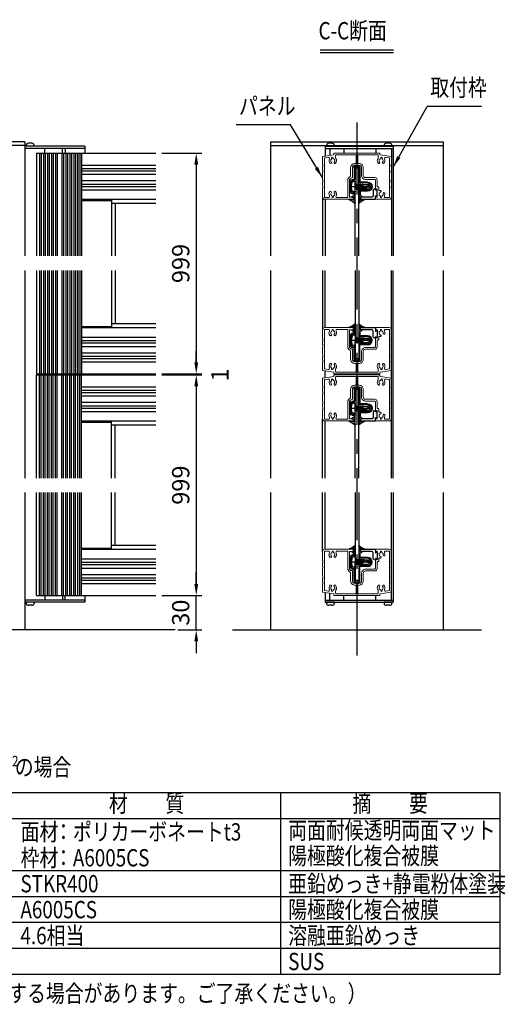
# Model space of a CAD drawing. Units: millimetres. Extents: x 86 to 7990, y 23 to 5440.
# Drawn here: x 6273 to 7960, y 23 to 3441 of the extents above; entities that cross this region are included whole.
import ezdxf
from ezdxf.enums import TextEntityAlignment as Align

# ---------------------------------------------------------------- set-up
doc = ezdxf.new("R2010")
doc.units = ezdxf.units.MM
doc.header["$LTSCALE"] = 200
doc.header["$PDMODE"] = 33
doc.header["$PDSIZE"] = 5
doc.linetypes.add('CENTER', pattern=[2, 1.25, -0.25, 0.25, -0.25])
for name, color, linetype in [('CENTER', 3, 'CENTER'), ('MOJI', 6, 'Continuous'), ('SJC', 1, 'Continuous'), ('SJC2', 7, 'Continuous'), ('SUNPOU', 4, 'Continuous')]:
    doc.layers.add(name, color=color, linetype=linetype)
doc.styles.add('EXT08', font='romans.shx', dxfattribs={"width": 0.8, "bigfont": 'extfont.shx'})
doc.styles.get("Standard").update_dxf_attribs({"font": 'arial.ttf'})
doc.dimstyles.new('SJC', dxfattribs={"dimtxt": 0.18, "dimasz": 0.18, "dimexe": 0.18, "dimexo": 0.0625, "dimgap": 0.09, "dimtad": 0, "dimtih": 1, "dimtoh": 1, "dimdec": 4, "dimzin": 0, "dimdsep": 46, "dimtxsty": 'Standard', "dimcen": 0.09, "dimadec": 0, "dimazin": 0, "dimtfac": 1, "dimtdec": 4, "dimtofl": 0, "dimtmove": 0, "dimatfit": 3, "dimfxl": 1, "dimtolj": 1, "dimtzin": 0, "dimarcsym": 0})

# ---------------------------------------------------------------- blocks, each defined once
blk = doc.blocks.new('A$C395A7F7D')
at = {"layer": 'SJC', "linetype": 'Continuous', "lineweight": 0, "flags": 128}
for points in [[(9.83, 38.73), (0.41, 37.07, 0.36397), (0, 36.58), (0, 30.75, 0.162278), (0.25, 30, -0.333333), (0.25, 28.5, 0.162278), (0, 27.75), (0, 25.75, 0.162278), (0.25, 25, -0.333333), (0.25, 23.5, 0.162278), (0, 22.75), (0, 17.25, 0.162278), (0.25, 16.5, -0.333333), (0.25, 15, 0.162278), (0, 14.25), (0, 12.25, 0.162278), (0.25, 11.5, -0.333333), (0.25, 10, 0.162278), (0, 9.25), (0, 2, 0.414214), (2, 0), (13.8, 0, 0.414214), (14, 0.2), (14, 2.6, 0.682327), (13.65, 2.74), (12.85, 1.86, -0.682327), (12.5, 2), (12.5, 9, -0.682327), (12.85, 9.14), (13.65, 8.26, 0.682327), (14, 8.4), (14, 16.8, -0.414214), (14.5, 17.3), (22.5, 17.3, 0.414214), (26, 20.8), (26, 27.5, -0.414214), (28, 29.5), (32, 29.5, -0.414214), (34, 27.5), (34, 19, 0.414214), (34.5, 18.5), (34.5, 18.5, -0.414214), (36.5, 16.5), (36.5, 2), (33.2, 2, 0.414214), (33, 1.8), (33, 0.2, 0.414214), (33.2, 0), (51, 0), (58, 0, 0.414214), (60, 2), (60, 9.25, 0.162278), (59.75, 10, -0.333333), (59.75, 11.5, 0.162278), (60, 12.25), (60, 14.25, 0.162278), (59.75, 15, -0.333333), (59.75, 16.5, 0.162278), (60, 17.25), (60, 22.75, 0.162278), (59.75, 23.5, -0.333333), (59.75, 25, 0.162278), (60, 25.75), (60, 27.75, 0.162278), (59.75, 28.5, -0.333333), (59.75, 30, 0.162278), (60, 30.75), (60, 36.58, 0.36397), (59.59, 37.07), (50.17, 38.73, -0.36397), (50, 38.93), (50, 39.8, 0.414214), (49.8, 40), (30, 40), (10.2, 40, 0.414214), (10, 39.8), (10, 38.93, -0.36397)], [(9.17, 35.97, 1), (7.99, 35.76), (8.06, 35.39, -0.274639), (7.88, 34.91, 0.436492), (7.68, 32.27, -1), (6.58, 31.25, -0.308608), (6.03, 34.93, 0.611044), (4.95, 36.35), (2.16, 35.86, 0.36397), (1.75, 35.37), (1.75, 2, 0.414214), (2.25, 1.5), (5.19, 1.5, 0.564148), (6.08, 2.97, -0.179087), (5.78, 5.24, -1), (7.25, 4.9, 0.336166), (8.14, 2.92, -0.274639), (8.4, 2.48), (8.4, 2.1, 1), (9.6, 2.1), (9.6, 2.48, -0.274639), (9.86, 2.92, 0.663917), (9.53, 6.22, -1), (9.97, 7.65, -0.026819), (10.3, 7.53, 0.538724), (11, 7.99), (11, 10.2, -0.414214), (11.5, 10.7), (12, 10.7, 0.414214), (12.5, 11.2), (12.5, 16.8, -0.414214), (14.5, 18.8), (22.5, 18.8, 0.414214), (24.5, 20.8), (24.5, 27.5, -0.414214), (28, 31), (28.75, 31, 0.414214), (29.25, 31.5), (29.25, 38, 0.414214), (28.75, 38.5), (12, 38.5, 0.414214), (11.5, 38), (11.5, 35.83, 0.166731), (11.61, 35.53, -0.367725), (11.42, 31.25, -1), (10.32, 32.27, 0.544785), (9.57, 35.21, -0.274639), (9.24, 35.59)], [(50.76, 35.59), (50.83, 35.97, -1), (52.01, 35.76), (51.94, 35.39, 0.274639), (52.12, 34.91, -0.436492), (52.32, 32.27, 1), (53.42, 31.25, 0.308608), (53.97, 34.93, -0.611044), (55.05, 36.35), (57.84, 35.86, -0.36397), (58.25, 35.37), (58.25, 2, -0.414214), (57.75, 1.5), (54.81, 1.5, -0.564148), (53.92, 2.97, 0.318242), (53.42, 6.75, 1), (52.32, 5.73, -0.489481), (51.86, 2.92, 0.274639), (51.6, 2.48), (51.6, 2.1, -1), (50.4, 2.1), (50.4, 2.48, 0.274639), (50.14, 2.92, -0.489481), (49.68, 5.73, 1), (48.58, 6.75, 0.318242), (48.08, 2.97, -0.564148), (47.19, 1.5), (38.5, 1.5, -0.414214), (38, 2), (38, 16.5, 0.305615), (35.81, 19.74, -0.305615), (35.5, 20.21), (35.5, 27.5, 0.414214), (32, 31), (31.25, 31, -0.414214), (30.75, 31.5), (30.75, 38, -0.414214), (31.25, 38.5), (48, 38.5, -0.414214), (48.5, 38), (48.5, 35.83, -0.166731), (48.39, 35.53, 0.367725), (48.58, 31.25, 1), (49.68, 32.27, -0.544785), (50.43, 35.21, 0.274639)]]:
    blk.add_lwpolyline(points, format="xyb", close=True, dxfattribs=at)
blk = doc.blocks.new('43C00DC')
at = {"layer": 'SJC'}
for p, q in [((10.8, 30.95), (10.8, 18.65)), ((11.8, 18.45), (11.8, 30.95)), ((12.8, 32.95), (13.3, 32.95)), ((12.8, 31.95), (13.3, 31.95)), ((13.8, 32.95), (13.3, 32.95)), ((13.8, 31.95), (13.3, 31.95)), ((14.8, 30.95), (14.8, 20.95)), ((15.8, 30.95), (15.8, 21.15)), ((4, 18.45), (10.6, 18.45)), ((4, 17.65), (11, 17.65)), ((16.1, 20.15), (15.6, 20.15)), ((18.3, 17.95), (18.3, 10.95)), ((19.1, 17.95), (19.1, 10.95)), ((4, 11.25), (10.5, 11.25)), ((4, 10.45), (10.5, 10.45)), ((10.5, 10.45), (10.5, 6.83)), ((11.3, 10.45), (11.3, 3.45)), ((15.3, 7.9), (14.84, 8.6)), ((10.1, 2.59), (6.98, 3.44)), ((8.92, 5.92), (10.5, 6.83)), ((9.05, 5.45), (10.3, 5.45)), ((10.3, 5.45), (10.3, 3.45)), ((10.9, 1.95), (11.77, 0.37)), ((15.7, 1.95), (14.83, 0.37)), ((15.3, 7.9), (15.3, 3.45)), ((16.1, 7.95), (16.1, 6.83)), ((17.68, 5.92), (16.1, 6.83)), ((16.3, 5.45), (16.3, 3.45)), ((17.55, 5.45), (16.3, 5.45)), ((16.5, 2.59), (19.62, 3.44))]:
    blk.add_line(p, q, dxfattribs=at)
for centre, radius, start, end in [((12.8, 30.95), 2, 90, 180), ((12.8, 30.95), 1, 90, 180), ((13.8, 30.95), 2, 0, 90), ((13.8, 30.95), 1, 0, 90), ((4, 14.45), 4, 90, 270), ((4, 14.45), 3.2, 90, 270.00175), ((10.6, 18.65), 0.2, 270, 0), ((11, 18.45), 0.8, 270, 0), ((15.6, 20.95), 0.8, 180, 270), ((16, 21.15), 0.2, 180, 271.79858), ((16.1, 17.95), 3, 0, 91.79858), ((16.1, 17.95), 2.2, 0, 90), ((10.5, 10.45), 0.8, 0, 90), ((15.05, 8.74), 0.25, 64.62307, 213.05045), ((16.1, 10.95), 2.2, 244.62307, 270), ((16.1, 10.95), 3, 270, 0), ((16.1, 10.95), 2.2, 270, 0), ((6.91, 3.2), 0.25, 74.65113, 250.78311), ((2.96, -8.13), 11.75, 44.28708, 70.78311), ((9.05, 5.7), 0.25, 120, 270), ((8.3, 3.45), 2, 334.30664, 0), ((8.3, 3.45), 3, 329.93748, 0), ((11.55, 0.25), 0.25, 224.28708, 28.92686), ((15.05, 0.25), 0.25, 151.07314, 315.71292), ((23.64, -8.13), 11.75, 109.21689, 135.71292), ((18.3, 3.45), 3, 180, 210.06252), ((18.3, 3.45), 2, 180, 205.69336), ((17.55, 5.7), 0.25, 270, 60), ((19.69, 3.2), 0.25, 289.21689, 105.34887)]:
    blk.add_arc(centre, radius, start, end, dxfattribs=at)
blk = doc.blocks.new('A$C693C59FE')
at = {"layer": 'SJC', "flags": 128}
blk.add_lwpolyline([(6.8, 0), (0.2, 0, -0.682327), (0.06, 0.35), (0.94, 1.15, 0.682327), (0.8, 1.5), (0.3, 1.5, -0.414214), (0, 1.8), (0, 2, -0.414214), (1.5, 3.5), (6, 3.5, 0.414214), (7, 4.5), (7, 14.2, -0.414214), (7.3, 14.5), (8.7, 14.5, -0.414214), (9, 14.2), (9, 1.8, -0.414214), (8.7, 1.5), (6.2, 1.5, 0.682327), (6.06, 1.15), (6.94, 0.35, -0.682327)], format="xyb", close=True, dxfattribs=at)
blk = doc.blocks.new('A$C28EA21A1')
at = {"layer": 'CENTER'}
blk.add_line((18.3, 4.5), (0, 4.5), dxfattribs=at)
at = {"layer": 'SJC'}
for p, q in [((14.54, 9), (15.45, 8.92)), ((1, 4.5), (2.15, 6.5)), ((1, 4.5), (2.6, 5.29)), ((1, 4.5), (6.7, 2.5)), ((1, 4.5), (2.15, 2.5)), ((7.5, 6.5), (2.15, 6.5)), ((6.7, 2.5), (2.15, 2.5)), ((2.6, 5.29), (6.7, 3.85)), ((6.7, 5.3), (6.7, 2.5)), ((6.7, 5.3), (6.93, 2.1)), ((6.7, 5.3), (7.28, 2.7)), ((6.93, 2.1), (6.7, 2.5)), ((6.93, 2.1), (7.28, 2.7)), ((8.18, 2.7), (7.28, 2.7)), ((7.73, 6.9), (7.38, 6.3)), ((7.38, 6.3), (8.18, 2.7)), ((7.73, 6.9), (8.08, 6.3)), ((7.73, 6.9), (8.53, 2.1)), ((8.98, 6.3), (8.08, 6.3)), ((8.08, 6.3), (8.88, 2.7)), ((8.53, 2.1), (8.18, 2.7)), ((8.53, 2.1), (8.88, 2.7)), ((9.78, 2.7), (8.88, 2.7)), ((9.33, 6.9), (8.98, 6.3)), ((8.98, 6.3), (9.78, 2.7)), ((9.33, 6.9), (9.68, 6.3)), ((9.33, 6.9), (10.13, 2.1)), ((10.58, 6.3), (9.68, 6.3)), ((9.68, 6.3), (10.48, 2.7)), ((10.13, 2.1), (9.78, 2.7)), ((10.13, 2.1), (10.48, 2.7)), ((11.38, 2.7), (10.48, 2.7)), ((10.93, 6.9), (10.58, 6.3)), ((10.58, 6.3), (11.38, 2.7)), ((10.93, 6.9), (11.28, 6.3)), ((10.93, 6.9), (11.73, 2.1)), ((12.18, 6.3), (11.28, 6.3)), ((11.28, 6.3), (12.08, 2.7)), ((11.73, 2.1), (11.38, 2.7)), ((11.73, 2.1), (12.08, 2.7)), ((12.98, 2.7), (12.08, 2.7)), ((12.53, 6.9), (12.18, 6.3)), ((12.18, 6.3), (12.98, 2.7)), ((12.53, 6.9), (12.88, 6.3)), ((12.53, 6.9), (13.33, 2.1)), ((14, 6.3), (12.88, 6.3)), ((12.88, 6.3), (13.68, 2.7)), ((13.33, 2.1), (12.98, 2.7)), ((13.33, 2.1), (13.68, 2.7)), ((14, 2.7), (13.68, 2.7)), ((14, 8.5), (14, 4.5)), ((14, 0.5), (14, 4.5)), ((14.54, 0), (15.45, 0.08))]:
    blk.add_line(p, q, dxfattribs=at)
for centre, radius, start, end in [((14.5, 8.5), 0.5, 85, 180), ((15.31, 7.32), 1.6, 15.76169, 85), ((14.5, 0.5), 0.5, 180, 275), ((15.31, 1.67), 1.6, 275, 344.23831), ((5.3, 4.5), 12, 0, 15.76169), ((5.3, 4.5), 12, 344.23831, 0)]:
    blk.add_arc(centre, radius, start, end, dxfattribs=at)
blk = doc.blocks.new('*D29')
at = {"layer": 'Defpoints', "color": 0}
for p in [(6746, 2207.6), (6746, 1442.2), (6886, 1442.2)]:
    blk.add_point(p, dxfattribs=at)
at = {"layer": 'SUNPOU', "color": 0, "lineweight": -2}
for p, q in [((6766, 2207.6), (6906, 2207.6)), ((6886, 2167.6), (6886, 1482.2)), ((6766, 1442.2), (6906, 1442.2))]:
    blk.add_line(p, q, dxfattribs=at)
at = {"layer": 'SUNPOU', "color": 0}
for points in [[(6879.3, 2167.6), (6892.7, 2167.6), (6886, 2207.6)], [(6879.3, 1482.2), (6892.7, 1482.2), (6886, 1442.2)]]:
    blk.add_solid(points, dxfattribs=at)
at = {"layer": 'SUNPOU', "color": 0, "insert": (6832, 1824.9), "char_height": 60, "attachment_point": 5, "rotation": 90, "style": 'EXT08'}
blk.add_mtext('\\A1;999', dxfattribs=at)
blk = doc.blocks.new('*D30')
at = {"layer": 'Defpoints', "color": 0}
for p in [(6746, 1442.2), (6886, 1442.2), (6801.7, 1322.2)]:
    blk.add_point(p, dxfattribs=at)
at = {"layer": 'SUNPOU', "color": 0, "lineweight": -2}
for p, q in [((6886, 1482.2), (6886, 1522.2)), ((6766, 1442.2), (6906, 1442.2)), ((6886, 1322.2), (6886, 1442.2)), ((6821.7, 1322.2), (6906, 1322.2)), ((6886, 1282.2), (6886, 1242.2))]:
    blk.add_line(p, q, dxfattribs=at)
at = {"layer": 'SUNPOU', "color": 0}
for points in [[(6879.3, 1482.2), (6892.7, 1482.2), (6886, 1442.2)], [(6879.3, 1282.2), (6892.7, 1282.2), (6886, 1322.2)]]:
    blk.add_solid(points, dxfattribs=at)
at = {"layer": 'SUNPOU', "color": 0, "insert": (6832, 1382.2), "char_height": 60, "attachment_point": 5, "rotation": 90, "style": 'EXT08'}
blk.add_mtext('\\A1;30', dxfattribs=at)
blk = doc.blocks.new('*D31')
at = {"layer": 'Defpoints', "color": 0}
for p in [(6746, 2977.1), (6746, 2211.6), (6886, 2211.6)]:
    blk.add_point(p, dxfattribs=at)
at = {"layer": 'SUNPOU', "color": 0, "lineweight": -2}
for p, q in [((6766, 2977.1), (6906, 2977.1)), ((6886, 2937.1), (6886, 2251.6)), ((6766, 2211.6), (6906, 2211.6))]:
    blk.add_line(p, q, dxfattribs=at)
at = {"layer": 'SUNPOU', "color": 0}
for points in [[(6879.3, 2937.1), (6892.7, 2937.1), (6886, 2977.1)], [(6879.3, 2251.6), (6892.7, 2251.6), (6886, 2211.6)]]:
    blk.add_solid(points, dxfattribs=at)
at = {"layer": 'SUNPOU', "color": 0, "insert": (6832, 2594.3), "char_height": 60, "attachment_point": 5, "rotation": 90, "style": 'EXT08'}
blk.add_mtext('\\A1;999', dxfattribs=at)
blk = doc.blocks.new('*D32')
at = {"layer": 'Defpoints', "color": 0}
for p in [(6746, 2211.6), (6746, 2207.6), (6886, 2207.6)]:
    blk.add_point(p, dxfattribs=at)
at = {"layer": 'SUNPOU', "color": 0, "lineweight": -2}
for p, q in [((6886, 2251.6), (6886, 2291.6)), ((6766, 2211.6), (6906, 2211.6)), ((6766, 2207.6), (6906, 2207.6)), ((6886, 2211.6), (6886, 2207.6)), ((6886, 2167.6), (6886, 2127.6))]:
    blk.add_line(p, q, dxfattribs=at)
at = {"layer": 'SUNPOU', "color": 0}
for points in [[(6879.3, 2251.6), (6892.7, 2251.6), (6886, 2211.6)], [(6879.3, 2167.6), (6892.7, 2167.6), (6886, 2207.6)]]:
    blk.add_solid(points, dxfattribs=at)
at = {"layer": 'SUNPOU', "color": 0, "insert": (6968.1, 2207.6), "char_height": 60, "attachment_point": 5, "rotation": 90, "style": 'EXT08'}
blk.add_mtext('\\A1;1', dxfattribs=at)
blk = doc.blocks.new('特記事項')
at = {"layer": 'MOJI', "style": 'EXT08', "width": 0.8}
for s, height, p in [('%%U※特記事項', 60, (7.2, 220)), ('・設計荷重 2.0 kN/m', 60, (7.2, 120)), ('2', 30, (676.9, 162.1))]:
    blk.add_text(s, height=height, dxfattribs=at).set_placement(p)
for s, height, p in [('・基礎の括弧寸法は  設計荷重 1.5 kN/m  の場合', 60, (7.2, 20)), ('2', 36, (1197.8, 60.4))]:
    blk.add_text(s, height=height, dxfattribs=at).set_placement(p, align=Align.BOTTOM_LEFT)

msp = doc.modelspace()

# ---------------------------------------------------------------- linework, layer by layer
at = {"layer": 'CENTER'}
msp.add_line((7444.242, 3084.047), (7444.242, 1190.799), dxfattribs=at)
at = {"layer": 'MOJI'}
for p, q in [((7316.963, 3335.929), (7571.52, 3335.929)), ((7316.963, 3326.224), (7571.52, 3326.224)), ((5048.488, 757.455), (7940.816, 757.455)), ((7178.488, 757.455), (7178.488, 127.455)), ((7940.816, 757.455), (7940.816, 127.455)), ((5048.488, 667.455), (7940.816, 667.455)), ((5048.488, 487.455), (7940.816, 487.455)), ((5048.488, 397.455), (7940.816, 397.455)), ((5048.488, 307.455), (7940.816, 307.455)), ((5048.488, 217.455), (7940.816, 217.455)), ((5048.488, 127.455), (7940.816, 127.455))]:
    msp.add_line(p, q, dxfattribs=at)
for points in [[(7877.113, 3139.68), (7688.733, 3139.68)], [(7213.255, 3075.153), (7025.143, 3075.153)]]:
    msp.add_lwpolyline(points, dxfattribs=at)
at = {"layer": 'SJC'}
for p, q in [((6291.153, 3017.052), (5991.153, 3017.052)), ((6291.153, 3017.052), (6291.153, 2620.337)), ((7144.235, 3017.052), (7744.235, 3017.052)), ((7144.235, 3017.052), (7144.235, 2620.337)), ((7744.235, 3017.052), (7744.235, 2620.337)), ((6291.153, 3004.252), (5991.153, 3004.252)), ((6499.153, 3001.052), (6291.153, 3001.052)), ((6499.153, 2993.052), (6291.153, 2993.052)), ((6331.153, 2977.052), (6746.009, 2977.052)), ((6331.153, 2977.052), (6331.153, 2620.337)), ((6360.553, 2977.052), (6360.553, 2993.052)), ((6421.753, 2977.052), (6421.753, 2993.052)), ((6431.153, 2993.052), (6431.153, 2977.052)), ((6487.153, 2977.052), (6487.153, 2620.337)), ((6499.153, 3001.052), (6499.153, 2977.052)), ((7144.235, 3004.252), (7744.235, 3004.252)), ((7334.242, 3001.052), (7334.242, 2966.816)), ((7334.242, 3001.052), (7570.242, 3001.052)), ((7334.242, 2993.052), (7570.242, 2993.052)), ((7350.242, 2993.052), (7350.242, 2969.637)), ((7398.242, 2993.052), (7398.242, 2977.052)), ((7510.242, 2993.052), (7510.242, 2977.052)), ((7564.242, 2993.052), (7564.242, 2620.337)), ((7570.242, 3001.052), (7570.242, 2620.337)), ((7450.242, 2925.052), (7438.242, 2925.052)), ((7438.242, 2620.337), (7438.242, 2925.052)), ((7450.242, 2620.337), (7450.242, 2925.052)), ((6487.153, 2817.052), (6746.009, 2817.052)), ((6487.153, 2813.052), (6591.153, 2813.052)), ((6591.153, 2817.052), (6591.153, 2620.337)), ((7324.242, 2825.052), (7324.242, 2620.337)), ((7334.242, 2817.052), (7334.242, 2620.337)), ((6291.153, 2570.337), (6291.153, 1848.907)), ((6331.153, 2570.337), (6331.153, 2211.622)), ((6487.153, 2570.337), (6487.153, 2211.622)), ((6591.153, 2570.337), (6591.153, 2371.622)), ((7144.235, 2570.337), (7144.235, 1848.907)), ((7324.242, 2570.337), (7324.242, 2363.622)), ((7334.242, 2371.622), (7334.242, 2570.337)), ((7438.242, 2570.337), (7438.242, 2263.622)), ((7450.242, 2570.337), (7450.242, 2263.622)), ((7564.242, 1848.907), (7564.242, 2570.337)), ((7570.242, 1848.907), (7570.242, 2570.337)), ((7744.235, 2570.337), (7744.235, 1848.907)), ((6487.153, 2375.622), (6591.153, 2375.622)), ((6487.153, 2371.622), (6746.009, 2371.622)), ((7450.242, 2263.622), (7438.242, 2263.622)), ((7334.242, 2197.385), (7334.242, 2221.859)), ((6331.153, 2211.622), (6746.009, 2211.622)), ((6331.153, 1848.907), (6331.153, 2207.622)), ((6331.153, 2207.622), (6746.009, 2207.622)), ((6487.153, 1848.907), (6487.153, 2207.622)), ((7438.242, 1848.907), (7438.242, 2155.622)), ((7450.242, 2155.622), (7438.242, 2155.622)), ((7450.242, 1848.907), (7450.242, 2155.622)), ((7324.242, 1848.907), (7324.242, 2055.622)), ((6487.153, 2047.622), (6746.009, 2047.622)), ((6487.153, 2043.622), (6591.153, 2043.622)), ((6591.153, 1848.907), (6591.153, 2047.622)), ((7334.242, 1848.907), (7334.242, 2047.622)), ((6291.153, 1798.907), (6291.153, 1322.192)), ((6331.153, 1442.192), (6331.153, 1798.907)), ((6487.153, 1442.192), (6487.153, 1798.907)), ((6591.153, 1602.192), (6591.153, 1798.907)), ((7144.235, 1798.907), (7144.235, 1322.192)), ((7324.242, 1594.192), (7324.242, 1798.907)), ((7334.242, 1602.192), (7334.242, 1798.907)), ((7438.242, 1798.907), (7438.242, 1494.192)), ((7450.242, 1798.907), (7450.242, 1494.192)), ((7564.242, 1426.192), (7564.242, 1798.907)), ((7570.242, 1798.907), (7570.242, 1418.192)), ((7744.235, 1798.907), (7744.235, 1322.192)), ((6487.153, 1606.192), (6591.153, 1606.192)), ((6487.153, 1602.192), (6746.009, 1602.192)), ((7450.242, 1494.192), (7438.242, 1494.192)), ((6331.153, 1442.192), (6746.009, 1442.192)), ((6360.553, 1442.192), (6360.553, 1426.192)), ((6421.753, 1442.192), (6421.753, 1426.192)), ((6431.153, 1426.192), (6431.153, 1442.192)), ((6499.153, 1442.192), (6499.153, 1418.192)), ((7334.242, 1452.429), (7334.242, 1418.192)), ((7350.242, 1426.192), (7350.242, 1449.607)), ((7398.242, 1426.192), (7398.242, 1442.192)), ((7510.242, 1426.192), (7510.242, 1442.192)), ((6499.153, 1426.192), (6291.153, 1426.192)), ((6499.153, 1418.192), (6291.153, 1418.192)), ((7334.242, 1426.192), (7570.242, 1426.192)), ((7334.242, 1418.192), (7570.242, 1418.192)), ((6812.992, 1322.192), (5411.793, 1322.192)), ((7011.609, 1322.192), (7876.874, 1322.192))]:
    msp.add_line(p, q, dxfattribs=at)
at = {"layer": 'SJC2'}
for p, q in [((6315.096, 3011.452), (6303.21, 3011.452)), ((7358.184, 3011.452), (7346.299, 3011.452)), ((7558.184, 3011.452), (7546.299, 3011.452)), ((6295.153, 3001.052), (6295.44, 3004.332)), ((6323.153, 3001.052), (6295.153, 3001.052)), ((6323.153, 3001.052), (6322.866, 3004.332)), ((6341.153, 2977.052), (6341.153, 2620.337)), ((6347.153, 2977.052), (6347.153, 2620.337)), ((6355.153, 2977.052), (6355.153, 2620.337)), ((6361.153, 2977.052), (6361.153, 2620.337)), ((6369.153, 2977.052), (6369.153, 2620.337)), ((6375.153, 2977.052), (6375.153, 2620.337)), ((6383.153, 2977.052), (6383.153, 2620.337)), ((6389.153, 2977.052), (6389.153, 2620.337)), ((6397.153, 2977.052), (6397.153, 2620.337)), ((6403.153, 2977.052), (6403.153, 2620.337)), ((6419.153, 2977.052), (6419.153, 2620.337)), ((6425.153, 2977.052), (6425.153, 2620.337)), ((6433.153, 2977.052), (6433.153, 2620.337)), ((6439.153, 2977.052), (6439.153, 2620.337)), ((6447.153, 2977.052), (6447.153, 2620.337)), ((6453.153, 2977.052), (6453.153, 2620.337)), ((6461.153, 2977.052), (6461.153, 2620.337)), ((6467.153, 2977.052), (6467.153, 2620.337)), ((6475.147, 2977.052), (6475.147, 2620.337)), ((6475.153, 2620.337), (6475.153, 2977.052)), ((6481.153, 2977.052), (6481.153, 2620.337)), ((7338.242, 3001.052), (7338.529, 3004.332)), ((7366.242, 3001.052), (7338.242, 3001.052)), ((7366.242, 3001.052), (7365.955, 3004.332)), ((7538.242, 3001.052), (7538.529, 3004.332)), ((7566.242, 3001.052), (7538.242, 3001.052)), ((7566.242, 3001.052), (7565.955, 3004.332)), ((6487.147, 2936.052), (6746.009, 2936.052)), ((6487.147, 2924.052), (6746.009, 2924.052)), ((6487.147, 2916.052), (6746.009, 2916.052)), ((6487.147, 2904.052), (6746.009, 2904.052)), ((6487.147, 2882.052), (6746.009, 2882.052)), ((6487.147, 2870.052), (6746.009, 2870.052)), ((6487.147, 2862.052), (6746.009, 2862.052)), ((6487.147, 2850.052), (6746.009, 2850.052)), ((6591.153, 2803.256), (6746.009, 2803.256)), ((6604.95, 2803.256), (6604.95, 2620.337)), ((6341.153, 2570.337), (6341.153, 2211.622)), ((6347.153, 2570.337), (6347.153, 2211.622)), ((6355.153, 2570.337), (6355.153, 2211.622)), ((6361.153, 2570.337), (6361.153, 2211.622)), ((6369.153, 2570.337), (6369.153, 2211.622)), ((6375.153, 2570.337), (6375.153, 2211.622)), ((6383.153, 2570.337), (6383.153, 2211.622)), ((6389.153, 2570.337), (6389.153, 2211.622)), ((6397.153, 2570.337), (6397.153, 2211.622)), ((6403.153, 2570.337), (6403.153, 2211.622)), ((6419.153, 2570.337), (6419.153, 2211.622)), ((6425.153, 2570.337), (6425.153, 2211.622)), ((6433.153, 2570.337), (6433.153, 2211.622)), ((6439.153, 2570.337), (6439.153, 2211.622)), ((6447.153, 2570.337), (6447.153, 2211.622)), ((6453.153, 2570.337), (6453.153, 2211.622)), ((6461.153, 2570.337), (6461.153, 2211.622)), ((6467.153, 2570.337), (6467.153, 2211.622)), ((6475.147, 2570.337), (6475.147, 2211.622)), ((6475.153, 2211.622), (6475.153, 2570.337)), ((6481.153, 2570.337), (6481.153, 2211.622)), ((6604.95, 2570.337), (6604.95, 2385.419)), ((6591.153, 2385.419), (6746.009, 2385.419)), ((6487.153, 2338.622), (6746.009, 2338.622)), ((6487.153, 2326.622), (6746.009, 2326.622)), ((6487.153, 2318.622), (6746.009, 2318.622)), ((6487.153, 2306.622), (6746.009, 2306.622)), ((6487.153, 2284.622), (6746.009, 2284.622)), ((6487.153, 2272.622), (6746.009, 2272.622)), ((6487.153, 2264.622), (6746.009, 2264.622)), ((6487.153, 2252.622), (6746.009, 2252.622)), ((6341.153, 1848.907), (6341.153, 2207.622)), ((6347.153, 1848.907), (6347.153, 2207.622)), ((6355.153, 1848.907), (6355.153, 2207.622)), ((6361.153, 1848.907), (6361.153, 2207.622)), ((6369.153, 1848.907), (6369.153, 2207.622)), ((6375.153, 1848.907), (6375.153, 2207.622)), ((6383.153, 1848.907), (6383.153, 2207.622)), ((6389.153, 1848.907), (6389.153, 2207.622)), ((6397.153, 1848.907), (6397.153, 2207.622)), ((6403.153, 1848.907), (6403.153, 2207.622)), ((6419.153, 1848.907), (6419.153, 2207.622)), ((6425.153, 1848.907), (6425.153, 2207.622)), ((6433.153, 1848.907), (6433.153, 2207.622)), ((6439.153, 1848.907), (6439.153, 2207.622)), ((6447.153, 1848.907), (6447.153, 2207.622)), ((6453.153, 1848.907), (6453.153, 2207.622)), ((6461.153, 1848.907), (6461.153, 2207.622)), ((6467.153, 1848.907), (6467.153, 2207.622)), ((6475.147, 1848.907), (6475.147, 2207.622)), ((6475.153, 1848.907), (6475.153, 2207.622)), ((6481.153, 1848.907), (6481.153, 2207.622)), ((6487.153, 2166.622), (6746.009, 2166.622)), ((6487.153, 2154.622), (6746.009, 2154.622)), ((6487.153, 2146.622), (6746.009, 2146.622)), ((6487.153, 2134.622), (6746.009, 2134.622)), ((6487.153, 2112.622), (6746.009, 2112.622)), ((6487.153, 2100.622), (6746.009, 2100.622)), ((6487.153, 2092.622), (6746.009, 2092.622)), ((6487.153, 2080.622), (6746.009, 2080.622)), ((6591.153, 2033.825), (6746.009, 2033.825)), ((6604.95, 1848.907), (6604.95, 2033.825)), ((6341.153, 1442.192), (6341.153, 1798.907)), ((6347.153, 1442.192), (6347.153, 1798.907)), ((6355.153, 1442.192), (6355.153, 1798.907)), ((6361.153, 1442.192), (6361.153, 1798.907)), ((6369.153, 1442.192), (6369.153, 1798.907)), ((6375.153, 1442.192), (6375.153, 1798.907)), ((6383.153, 1442.192), (6383.153, 1798.907)), ((6389.153, 1442.192), (6389.153, 1798.907)), ((6397.153, 1442.192), (6397.153, 1798.907)), ((6403.153, 1442.192), (6403.153, 1798.907)), ((6419.153, 1442.192), (6419.153, 1798.907)), ((6425.153, 1442.192), (6425.153, 1798.907)), ((6433.153, 1442.192), (6433.153, 1798.907)), ((6439.153, 1442.192), (6439.153, 1798.907)), ((6447.153, 1442.192), (6447.153, 1798.907)), ((6453.153, 1442.192), (6453.153, 1798.907)), ((6461.153, 1442.192), (6461.153, 1798.907)), ((6467.153, 1442.192), (6467.153, 1798.907)), ((6475.147, 1442.192), (6475.147, 1798.907)), ((6475.153, 1442.192), (6475.153, 1798.907)), ((6481.153, 1442.192), (6481.153, 1798.907)), ((6604.95, 1615.989), (6604.95, 1798.907)), ((6591.153, 1615.989), (6746.009, 1615.989)), ((6487.147, 1569.192), (6746.009, 1569.192)), ((6487.147, 1557.192), (6746.009, 1557.192)), ((6487.147, 1549.192), (6746.009, 1549.192)), ((6487.147, 1537.192), (6746.009, 1537.192)), ((6487.147, 1515.192), (6746.009, 1515.192)), ((6487.147, 1503.192), (6746.009, 1503.192)), ((6487.147, 1495.192), (6746.009, 1495.192)), ((6487.147, 1483.192), (6746.009, 1483.192)), ((6295.153, 1418.192), (6295.44, 1414.912)), ((6323.153, 1418.192), (6295.153, 1418.192)), ((6315.096, 1407.792), (6303.21, 1407.792)), ((6323.153, 1418.192), (6322.866, 1414.912)), ((7338.242, 1418.192), (7338.529, 1414.912)), ((7366.242, 1418.192), (7338.242, 1418.192)), ((7358.184, 1407.792), (7346.299, 1407.792)), ((7366.242, 1418.192), (7365.955, 1414.912)), ((7538.242, 1418.192), (7538.529, 1414.912)), ((7566.242, 1418.192), (7538.242, 1418.192)), ((7558.184, 1407.792), (7546.299, 1407.792)), ((7566.242, 1418.192), (7565.955, 1414.912))]:
    msp.add_line(p, q, dxfattribs=at)
for centre, start, end in [((6303.21, 3003.652), 90, 175), ((6315.096, 3003.652), 5, 90), ((7346.299, 3003.652), 90, 175), ((7358.184, 3003.652), 5, 90), ((7546.299, 3003.652), 90, 175), ((7558.184, 3003.652), 5, 90), ((6303.21, 1415.592), 185, 270), ((6315.096, 1415.592), 270, 355), ((7346.299, 1415.592), 185, 270), ((7358.184, 1415.592), 270, 355), ((7546.299, 1415.592), 185, 270), ((7558.184, 1415.592), 270, 355)]:
    msp.add_arc(centre, 7.8, start, end, dxfattribs=at)

# ---------------------------------------------------------------- block references
at = {"layer": 'SJC', "xscale": -4, "zscale": 4}
for p, yscale in [((7564.242, 2817.052), 4), ((7564.242, 2047.622), 3.999999999999998)]:
    msp.add_blockref('A$C395A7F7D', p, dxfattribs=dict(at, yscale=yscale))
at = {"layer": 'SJC'}
for name, p, xscale, yscale, zscale, rotation in [('A$C693C59FE', (7514.242, 2853.065), -4, 4, 4, 89.99999999999991), ('A$C395A7F7D', (7564.242, 2371.622), 4, 4, 4, 180), ('A$C693C59FE', (7514.242, 2335.61), 4, 4, 4, 90.00000000000007), ('A$C693C59FE', (7514.242, 2083.635), -3.999999999999998, 3.999999999999998, 4, 89.99999999999991), ('A$C395A7F7D', (7564.242, 1602.192), 4, 4, 4, 180), ('A$C693C59FE', (7514.242, 1566.179), 3.999999999999998, 3.999999999999998, 3.999999999999998, 90.00000000000007)]:
    msp.add_blockref(name, p, dxfattribs=dict(at, xscale=xscale, yscale=yscale, zscale=zscale, rotation=rotation))
msp.add_blockref('特記事項', (5048.488, 777.455), dxfattribs=at)
at = {"layer": 'SUNPOU', "xscale": -4, "zscale": 4}
for name, p, yscale in [('43C00DC', (7497.442, 2803.256), 4), ('A$C28EA21A1', (7494.243, 2843.053), 4), ('43C00DC', (7497.442, 2033.825), 3.999999999999998), ('A$C28EA21A1', (7494.243, 2073.622), 3.999999999999998)]:
    msp.add_blockref(name, p, dxfattribs=dict(at, yscale=yscale))
at = {"layer": 'SUNPOU', "xscale": 4, "yscale": 4, "zscale": 4, "rotation": 180}
for name, p in [('43C00DC', (7497.442, 2385.419)), ('A$C28EA21A1', (7494.243, 2345.622)), ('43C00DC', (7497.442, 1615.989)), ('A$C28EA21A1', (7494.243, 1576.192))]:
    msp.add_blockref(name, p, dxfattribs=at)

# ---------------------------------------------------------------- texts
at = {"layer": 'MOJI', "style": 'EXT08', "width": 0.8}
for s, p in [('C-C断面', (7310.851, 3353.631)), ('取付枠', (7698.985, 3156.556)), ('パネル', (7034.505, 3092.028))]:
    msp.add_text(s, height=60, dxfattribs=at).set_placement(p, align=Align.BOTTOM_LEFT)
for s, p in [('材\u3000\u3000質', (6713.488, 712.455)), ('摘\u3000\u3000要', (7559.652, 712.455))]:
    msp.add_text(s, height=60, dxfattribs=at).set_placement(p, align=Align.MIDDLE)
for s, p in [('面材', (6276.056, 591.43)), ('：ポリカーボネートt3', (6392.041, 591.43)), ('両面耐候透明両面マット', (7205.344, 596.75)), ('枠材', (6276.056, 501.43)), ('：A6005CS', (6392.041, 501.43)), ('陽極酸化複合被膜', (7205.344, 508.434)), ('亜鉛めっき+静電粉体塗装', (7205.344, 411.43)), ('STKR400', (6275.344, 411.43)), ('A6005CS', (6275.344, 321.43)), ('陽極酸化複合被膜', (7205.344, 321.43)), ('4.6相当', (6275.344, 231.43)), ('溶融亜鉛めっき', (7205.344, 231.43)), ('SUS', (7205.344, 141.43)), ('（製品仕様は、改良のため予告なく変更する場合があります。ご了承ください。）', (5054.117, 30.655))]:
    msp.add_text(s, height=60, dxfattribs=at).set_placement(p)

# ---------------------------------------------------------------- dimensions: what is measured, and where the dimension line sits
at = {"layer": 'SUNPOU'}
for base, p1, p2, picture, middle in [((6885.99, 2211.622), (6746.009, 2977.052), (6746.009, 2211.622), '*D31', (6831.99, 2594.337)), ((6885.99, 1442.192), (6746.009, 2207.622), (6746.009, 1442.192), '*D29', (6831.99, 1824.907))]:
    dim = msp.add_linear_dim(base=base, p1=p1, p2=p2, angle=90, text='999', dimstyle='SJC', override={"dimscale": 20, "dimtxt": 3, "dimasz": 2, "dimexe": 1, "dimexo": 1, "dimgap": 1.2, "dimtad": 1, "dimtih": 0, "dimtoh": 0, "dimdec": 2, "dimlfac": 0.25, "dimzin": 8, "dimtxsty": 'EXT08', "dimtofl": 1, "dimtmove": 2}, dxfattribs=at)
    dim.commit()
    dim.dimension.update_dxf_attribs({"geometry": picture, "text_midpoint": middle})
for base, p1, p2, override, picture, middle in [((6885.99, 2207.622), (6746.009, 2211.622), (6746.009, 2207.622), {"dimscale": 20, "dimtxt": 3, "dimasz": 2, "dimexe": 1, "dimexo": 1, "dimgap": 1.2, "dimtad": 1, "dimtih": 0, "dimtoh": 0, "dimdec": 2, "dimlfac": 0.25, "dimzin": 8, "dimtxsty": 'EXT08', "dimtofl": 1, "dimtmove": 2}, '*D32', (6968.141, 2207.622)), ((6885.99, 1442.192), (6801.737, 1322.192), (6746.009, 1442.192), {"dimscale": 20, "dimtxt": 3, "dimasz": 2, "dimexe": 1, "dimexo": 1, "dimgap": 1.2, "dimtad": 1, "dimtih": 0, "dimtoh": 0, "dimdec": 1, "dimlfac": 0.25, "dimzin": 8, "dimtxsty": 'EXT08', "dimtofl": 1, "dimtmove": 2}, '*D30', (6831.99, 1382.192))]:
    dim = msp.add_linear_dim(base=base, p1=p1, p2=p2, angle=90, dimstyle='SJC', override=override, dxfattribs=at)
    dim.commit()
    dim.dimension.update_dxf_attribs({"geometry": picture, "text_midpoint": middle, "dimtype": 160})

# ---------------------------------------------------------------- leaders
at = {"layer": 'MOJI'}
for points in [[(7570.242, 2929.209), (7688.733, 3139.68)], [(7324.242, 2892.314), (7213.255, 3075.153)]]:
    msp.add_leader(points, dimstyle='SJC', override={"dimscale": 20, "dimtxt": 3, "dimasz": 2, "dimexe": 1, "dimexo": 1, "dimgap": 1.2, "dimtad": 1, "dimtih": 0, "dimtoh": 0, "dimdec": 2, "dimzin": 8, "dimtxsty": 'EXT08', "dimtofl": 1, "dimtmove": 2}, dxfattribs=at)

doc.saveas('drawing.dxf')
